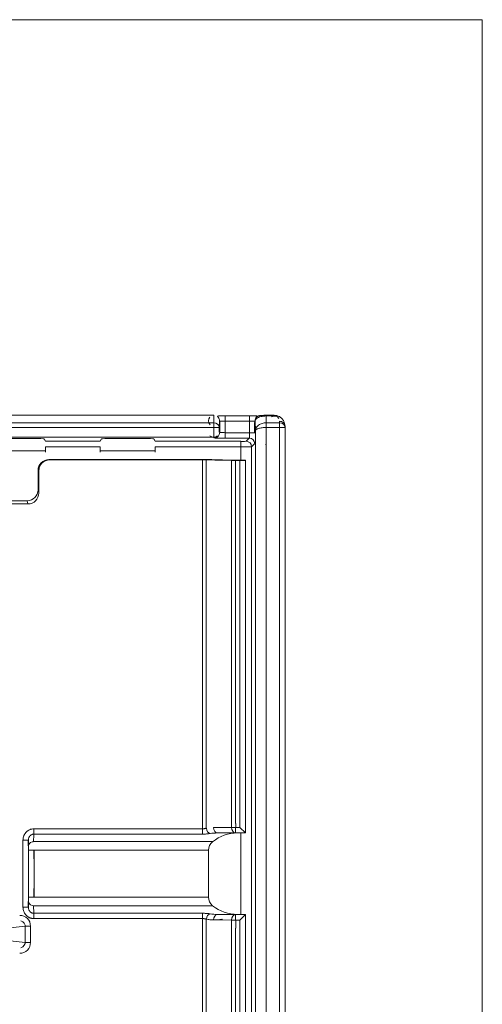
# Model space of a CAD drawing. Units: millimetres. Extents: x -51 to 412, y 6 to 290.
# Drawn here: x 137 to 145, y 219 to 237 of the extents above; entities that cross this region are included whole.
import ezdxf

# ---------------------------------------------------------------- set-up
doc = ezdxf.new("R2010")
doc.units = ezdxf.units.MM
doc.layers.add('1', color=7, linetype='Continuous', true_color=0xffffff)

msp = doc.modelspace()

# ---------------------------------------------------------------- linework, layer by layer
at = {"layer": '1', "color": 8, "linetype": 'Continuous', "lineweight": 18}
for q in [(95.476, 237.26), (145.266, 92.219)]:
    msp.add_line((145.266, 237.26), q, dxfattribs=at)
at = {"layer": '1', "color": 155, "linetype": 'Continuous', "lineweight": 18}
for p, q in [((123.144, 229.978), (140.324, 229.978)), ((140.402, 229.942), (140.395, 229.948)), ((140.424, 229.877), (140.421, 229.753)), ((140.431, 229.66), (140.431, 229.871)), ((140.531, 229.967), (140.979, 229.967)), ((141.079, 229.871), (141.079, 229.657)), ((141.088, 229.694), (141.082, 229.874)), ((141.285, 229.977), (141.431, 229.977)), ((141.088, 118.012), (141.088, 229.694)), ((141.633, 229.755), (141.633, 229.782)), ((141.633, 229.753), (141.633, 229.755)), ((141.633, 229.753), (141.633, 117.954)), ((123.149, 229.573), (140.319, 229.573)), ((136.998, 229.548), (136.358, 229.548)), ((137.222, 229.498), (137.198, 229.545)), ((138.254, 229.545), (138.23, 229.498)), ((139.018, 229.548), (138.454, 229.548)), ((139.242, 229.498), (139.218, 229.545)), ((140.975, 229.557), (140.531, 229.557)), ((137.223, 229.321), (136.133, 229.321)), ((137.223, 229.398), (137.223, 229.321)), ((138.229, 229.321), (138.229, 229.398)), ((139.243, 229.321), (138.229, 229.321)), ((139.243, 229.398), (139.243, 229.321)), ((137.285, 229.162), (140.056, 229.162)), ((137.299, 229.155), (138.754, 229.155)), ((138.754, 229.155), (140.114, 229.155)), ((140.184, 229.155), (140.339, 229.152)), ((140.339, 229.152), (140.649, 229.147)), ((140.48, 229.158), (140.877, 229.152)), ((140.719, 229.146), (140.804, 229.146)), ((140.907, 229.15), (140.904, 229.148)), ((140.907, 222.29), (140.907, 229.15)), ((137.085, 228.607), (137.085, 228.962)), ((137.099, 228.955), (137.099, 228.547)), ((136.556, 228.405), (136.886, 228.405)), ((136.216, 228.345), (136.9, 228.345)), ((140.877, 222.289), (140.758, 222.288)), ((140.904, 222.291), (140.804, 222.391)), ((140.907, 222.29), (140.904, 222.291)), ((140.224, 221.97), (140.224, 221.106)), ((140.758, 220.788), (140.877, 220.787)), ((140.904, 220.785), (140.907, 220.786)), ((140.907, 200.917), (140.907, 220.786)), ((140.804, 220.685), (140.904, 220.785))]:
    msp.add_line(p, q, dxfattribs=at)
at = {"layer": '1', "color": 155, "linetype": 'Continuous', "lineweight": 13}
for p, q in [((140.321, 229.84), (140.325, 229.978)), ((140.431, 229.871), (140.424, 229.877)), ((140.531, 229.867), (140.531, 229.967)), ((140.979, 229.867), (140.531, 229.867)), ((140.531, 229.867), (140.531, 229.657)), ((140.979, 229.967), (140.979, 229.867)), ((140.979, 229.657), (140.979, 229.867)), ((141.082, 229.874), (141.079, 229.871)), ((141.285, 229.965), (141.285, 229.977)), ((141.431, 229.965), (141.285, 229.965)), ((141.285, 229.965), (141.289, 229.84)), ((141.431, 229.965), (141.431, 229.977)), ((141.533, 229.84), (141.533, 229.868)), ((123.148, 229.84), (140.321, 229.84)), ((140.321, 229.753), (123.148, 229.753)), ((140.321, 229.753), (140.321, 229.84)), ((140.321, 229.573), (140.321, 229.753)), ((140.321, 229.753), (140.421, 229.753)), ((140.421, 229.753), (140.421, 229.671)), ((140.421, 229.671), (140.431, 229.66)), ((141.288, 229.753), (141.287, 229.84)), ((141.288, 229.753), (141.288, 117.954)), ((141.289, 229.84), (141.533, 229.84)), ((141.289, 229.84), (141.289, 229.753)), ((141.533, 229.753), (141.289, 229.753)), ((141.533, 229.753), (141.533, 229.84)), ((141.633, 229.753), (141.533, 229.753)), ((141.533, 117.954), (141.533, 229.753)), ((137.222, 229.498), (138.23, 229.498)), ((139.242, 229.498), (140.818, 229.498)), ((140.331, 229.56), (140.319, 229.573)), ((140.531, 229.657), (140.979, 229.657)), ((140.531, 229.557), (140.531, 229.657)), ((140.818, 229.498), (140.818, 229.398)), ((140.918, 229.499), (140.975, 229.557)), ((140.979, 229.657), (141.079, 229.657)), ((138.229, 229.398), (137.223, 229.398)), ((140.818, 229.398), (139.243, 229.398)), ((140.818, 229.152), (140.818, 229.398)), ((141.018, 229.399), (141.075, 229.457)), ((137.285, 229.162), (137.299, 229.155)), ((140.114, 222.364), (140.114, 229.155)), ((140.184, 229.155), (140.184, 222.376)), ((140.649, 222.391), (140.649, 229.147)), ((140.719, 229.146), (140.719, 222.462)), ((140.804, 222.391), (140.804, 229.146)), ((140.904, 229.148), (140.904, 222.291)), ((137.099, 228.955), (137.085, 228.962)), ((137.085, 228.607), (137.099, 228.547)), ((136.9, 228.345), (136.886, 228.405)), ((137.008, 222.267), (137.008, 222.364)), ((140.114, 222.364), (140.114, 222.267)), ((140.649, 222.391), (140.318, 222.388)), ((140.389, 222.288), (140.719, 222.291)), ((140.389, 222.288), (140.758, 222.288)), ((140.722, 222.391), (140.649, 222.391)), ((140.719, 222.291), (140.719, 222.391)), ((140.719, 222.291), (140.904, 222.291)), ((140.804, 222.391), (140.722, 222.391)), ((140.818, 220.787), (140.818, 222.288)), ((136.908, 222.157), (136.808, 222.157)), ((136.808, 222.157), (136.808, 220.919)), ((136.908, 220.919), (136.908, 222.157)), ((136.911, 221.97), (137.011, 221.97)), ((136.911, 221.97), (136.911, 221.106)), ((137.011, 221.106), (137.011, 221.97)), ((140.224, 221.97), (137.011, 221.97)), ((136.911, 221.106), (137.011, 221.106)), ((140.224, 221.106), (137.011, 221.106)), ((136.908, 220.919), (136.808, 220.919)), ((137.008, 220.809), (137.008, 220.712)), ((140.114, 220.712), (140.114, 220.809)), ((140.389, 220.788), (140.758, 220.788)), ((140.719, 220.785), (140.389, 220.788)), ((140.114, 200.991), (140.114, 220.712)), ((140.184, 220.7), (140.184, 201.003)), ((140.318, 220.688), (140.649, 220.685)), ((140.649, 201.018), (140.649, 220.685)), ((140.649, 220.685), (140.722, 220.685)), ((140.904, 220.785), (140.719, 220.785)), ((140.719, 220.685), (140.719, 220.785)), ((140.722, 220.685), (140.804, 220.685)), ((140.804, 201.018), (140.804, 220.685)), ((140.904, 220.785), (140.904, 200.918)), ((136.848, 220.571), (135.89, 220.467)), ((136.948, 220.571), (136.848, 220.571)), ((136.848, 220.273), (136.848, 220.571)), ((136.948, 220.571), (136.948, 220.273)), ((140.719, 220.538), (140.719, 201.165)), ((135.89, 220.377), (136.848, 220.273)), ((136.948, 220.273), (136.848, 220.273))]:
    msp.add_line(p, q, dxfattribs=at)
at = {"layer": '1', "color": 155, "linetype": 'Continuous', "lineweight": 18}
for centre, radius, start, end in [((140.764, 221.538), 0.75, 90.5, 128.1835), ((140.424, 221.97), 0.2, 128.1835, 180), ((140.424, 221.106), 0.2, 180, 231.8165), ((140.764, 221.538), 0.75, 231.8165, 269.5), ((140.34, 221.538), 0.85, 260.4227, 269.5)]:
    msp.add_arc(centre, radius, start, end, dxfattribs=at)
at = {"layer": '1', "color": 155, "linetype": 'Continuous', "lineweight": 13}
msp.add_arc((140.326, 221.538), 0.85, 260.4227, 269.5, dxfattribs=at)
at = {"layer": '1', "color": 155, "linetype": 'Continuous', "lineweight": 18}
for centre, major_axis, ratio, start_param, end_param in [((140.324, 229.877), (-0.037, -0.0935), 0.993635, 4.33761, 5.899945), ((140.321, 229.881), (0.0936, -0.0367), 0.956627, 1.1725, 1.181275), ((141.075, 229.657), (0, -0.2), 0.017455, 3.159046, 4.712389), ((141.182, 229.874), (0.0707, -0.0707), 0.999695, 2.356042, 3.927143), ((141.282, 229.974), (0.1, 0), 0.034876, 1.544331, 3.106666), ((141.433, 229.868), (-0.0969, -0.0259), 0.964785, 3.412066, 4.982683), ((141.533, 229.78), (-0.1, -0.0019), 0.874584, 3.120283, 4.696088), ((136.998, 229.545), (-0.2, 0), 0.017455, 3.150319, 4.712392), ((138.454, 229.545), (-0.2, 0), 0.017455, 4.712386, 6.274459), ((139.018, 229.545), (-0.2, 0), 0.017455, 3.150319, 4.712392), ((140.321, 229.671), (0.0927, -0.0384), 0.975619, 4.32834, 5.881683), ((140.319, 229.673), (-0.0707, 0.0707), 0.999695, 2.356347, 2.373495), ((140.818, 229.499), (-0.1, 0), 0.017455, 1.570796, 3.124139), ((137.222, 229.398), (0, -0.1), 0.008727, 4.712389, 6.265732), ((138.23, 229.398), (0, -0.1), 0.008727, 0.017453, 1.570796), ((139.242, 229.398), (0, -0.1), 0.008727, 4.712389, 6.265732), ((141.289, 229.639), (-0.007, -0.201), 0.991731, 6.253781, 6.262779), ((137.285, 228.962), (0.182, -0.084), 0.999127, 2.00186, 3.571994), ((137.299, 228.955), (0.182, -0.084), 0.999127, 2.00186, 3.571994), ((140.056, 229.151), (-0.6, 0), 0.017455, 3.926991, 4.712389), ((140.114, 229.154), (-0.1, 0), 0.017455, 3.926991, 4.712389), ((140.719, 229.148), (-0.1, 0), 0.017455, 0.785398, 1.570796), ((140.804, 229.148), (-0.1, 0), 0.017455, 1.570796, 3.124148), ((140.807, 229.15), (-0.1, 0), 0.017455, 3.124139, 3.926991), ((136.885, 228.608), (0.045, -0.198), 0.985794, 6.061429, 7.626006), ((136.899, 228.548), (0.045, -0.198), 0.985794, 6.061429, 7.626006), ((140.904, 222.391), (0, -0.1), 0.017421, 3.124173, 3.132883), ((140.807, 222.29), (-0.1, 0), 0.008727, 2.356194, 3.159046), ((140.807, 220.786), (-0.1, 0), 0.008727, 3.124145, 3.926991), ((140.34, 221.538), (0, -0.85), 1, 0.008727, 0.167155), ((140.904, 220.685), (0, -0.1), 0.017454, 0.008726, 0.017453)]:
    msp.add_ellipse(centre, major_axis=major_axis, ratio=ratio, start_param=start_param, end_param=end_param, dxfattribs=at)
at = {"layer": '1', "color": 155, "linetype": 'Continuous', "lineweight": 13}
for centre, major_axis, ratio, start_param, end_param in [((140.331, 229.871), (0.0707, 0.0707), 0.999695, 5.497635, 6.283181), ((140.531, 229.971), (-0.2, 0), 0.017455, 0.924748, 1.570796), ((140.979, 229.971), (-0.2, 0), 0.017455, 1.570796, 2.34737), ((141.179, 229.871), (-0.0707, 0.0707), 0.999695, 0.000005, 0.78555), ((140.321, 229.753), (-0.1, 0.0031), 0.874518, 3.177585, 4.73992), ((141.289, 229.638), (-0.004, 0.114), 0.874518, 6.255654, 6.264646), ((141.533, 229.753), (-0.1, -0.0019), 0.874584, 3.141607, 4.696088), ((140.331, 229.66), (0.0707, 0.0707), 0.999695, 3.927143, 5.497635), ((140.531, 229.56), (-0.2, 0), 0.017455, 0.017453, 1.570796), ((140.918, 229.399), (0.0707, -0.0707), 0.999695, 0.78555, 2.356042), ((140.975, 229.457), (0.0707, -0.0707), 0.999695, 0.78555, 2.356042), ((137.007, 221.538), (0, -0.75), 0.007563, 3.379114, 3.80802), ((140.255, 222.376), (0.0166, -0.0986), 0.702127, 4.594469, 6.047345), ((140.396, 221.538), (-0.85, 0), 0.882353, 4.721116, 4.879544), ((140.389, 222.388), (0.0009, -0.1), 0.707093, 4.706218, 6.270844), ((140.719, 222.391), (0.0009, -0.1), 0.707093, 4.706218, 6.270844), ((136.907, 221.538), (0, -0.65), 0.008727, 3.451539, 3.80802), ((137.01, 222.049), (0.1, 0.0011), 0.786017, 1.915603, 3.127476), ((136.91, 221.97), (0, -0.1), 0.008727, 4.712389, 5.616758), ((137.01, 221.97), (0, -0.2), 0.004363, 4.712389, 5.616758), ((136.91, 221.106), (0, -0.1), 0.008727, 3.80802, 4.712389), ((137.01, 221.106), (0, -0.2), 0.004363, 3.80802, 4.712389), ((136.907, 221.538), (0, -0.65), 0.008727, 5.616758, 5.973239), ((137.01, 221.027), (-0.1, 0.0011), 0.786017, 0.014116, 1.225989), ((137.007, 221.538), (0, -0.75), 0.007563, 5.616758, 6.045664), ((140.255, 220.7), (-0.0166, -0.0986), 0.702127, 3.377433, 4.830309), ((140.396, 221.538), (-0.85, 0), 0.882353, 1.403641, 1.56207), ((140.389, 220.688), (-0.0009, -0.1), 0.707093, 3.153934, 4.71856), ((136.747, 220.571), (0.199, 0.022), 0.996741, 6.175492, 7.745589), ((136.747, 220.571), (0.1, -0.011), 0.990297, 6.175492, 7.745589), ((140.326, 221.538), (0, -0.85), 1, 0.008727, 0.167155), ((140.719, 220.685), (-0.0009, -0.1), 0.707093, 3.153934, 4.71856), ((136.747, 220.273), (-0.199, 0.022), 0.996741, 1.679189, 3.249286), ((136.747, 220.273), (-0.1, -0.011), 0.990297, 1.679189, 3.249286)]:
    msp.add_ellipse(centre, major_axis=major_axis, ratio=ratio, start_param=start_param, end_param=end_param, dxfattribs=at)
at = {"layer": '1', "color": 155, "linetype": 'Continuous', "lineweight": 18}
for points, knots in [([(140.431, 229.965), (140.429, 229.965), (140.417, 229.965), (140.403, 229.964), (140.393, 229.961), (140.39, 229.959), (140.39, 229.958)], [0, 0, 0, 0, 0.111871, 0.474405, 0.807351, 1, 1, 1, 1]), ([(140.531, 229.966), (140.516, 229.966), (140.489, 229.966), (140.455, 229.966), (140.438, 229.965), (140.431, 229.965)], [0, 0, 0, 0, 0.395547, 0.759399, 1, 1, 1, 1]), ([(141.099, 229.964), (141.095, 229.964), (141.084, 229.965), (141.058, 229.966), (141.021, 229.966), (140.994, 229.966), (140.979, 229.966)], [0, 0, 0, 0, 0.150936, 0.411475, 0.693457, 1, 1, 1, 1]), ([(141.285, 229.965), (141.268, 229.964), (141.233, 229.963), (141.183, 229.953), (141.136, 229.937), (141.094, 229.911), (141.086, 229.888), (141.082, 229.874)], [0, 0, 0, 0, 0.138577, 0.289045, 0.456423, 0.677549, 1, 1, 1, 1]), ([(141.12, 229.958), (141.12, 229.959), (141.117, 229.961), (141.11, 229.963), (141.102, 229.964), (141.099, 229.964)], [0, 0, 0, 0, 0.291381, 0.796007, 1, 1, 1, 1]), ([(141.285, 229.977), (141.28, 229.977), (141.27, 229.977), (141.252, 229.977), (141.22, 229.976), (141.183, 229.974), (141.14, 229.966), (141.116, 229.949), (141.104, 229.937)], [0, 0, 0, 0, 0.04973, 0.099273, 0.203036, 0.439529, 0.708442, 1, 1, 1, 1]), ([(141.431, 229.977), (141.448, 229.976), (141.483, 229.974), (141.533, 229.953), (141.579, 229.917), (141.622, 229.86), (141.628, 229.81), (141.633, 229.78)], [0, 0, 0, 0, 0.138509, 0.288921, 0.456313, 0.676882, 1, 1, 1, 1]), ([(141.088, 229.694), (141.09, 229.709), (141.094, 229.737), (141.118, 229.772), (141.154, 229.804), (141.209, 229.833), (141.262, 229.838), (141.287, 229.84)], [0, 0, 0, 0, 0.206002, 0.375177, 0.50751, 0.761937, 1, 1, 1, 1]), ([(141.088, 229.694), (141.089, 229.698), (141.091, 229.705), (141.103, 229.716), (141.122, 229.726), (141.155, 229.738), (141.209, 229.75), (141.261, 229.752), (141.288, 229.753)], [0, 0, 0, 0, 0.130904, 0.258442, 0.383855, 0.507856, 0.752406, 1, 1, 1, 1])]:
    msp.add_open_spline(points, degree=3, knots=knots, dxfattribs=at)
at = {"layer": '1', "color": 155, "linetype": 'Continuous', "lineweight": 13}
for points, degree in [([(140.431, 229.871), (140.432, 229.869), (140.477, 229.867), (140.531, 229.867)], 3), ([(140.979, 229.867), (141.033, 229.867), (141.078, 229.869), (141.079, 229.871)], 3), ([(140.725, 222.462), (140.725, 222.391)], 1), ([(140.3, 222.128), (140.219, 222.128), (140.137, 222.128), (140.056, 222.128)], 3), ([(140.056, 220.949), (140.137, 220.949), (140.219, 220.949), (140.3, 220.949)], 3), ([(140.725, 220.685), (140.725, 220.538)], 1)]:
    msp.add_open_spline(points, degree=degree, dxfattribs=at)
for points, knots in [([(140.431, 229.66), (140.431, 229.66), (140.442, 229.659), (140.479, 229.658), (140.505, 229.658), (140.531, 229.657)], [0, 0, 0, 0, 0.5, 0.5, 1, 1, 1, 1]), ([(140.975, 229.557), (140.976, 229.557), (140.977, 229.568), (140.978, 229.605), (140.978, 229.631), (140.979, 229.657)], [0, 0, 0, 0, 0.5, 0.5, 1, 1, 1, 1]), ([(141.018, 229.399), (141.017, 229.399), (140.995, 229.399), (140.921, 229.398), (140.87, 229.398), (140.818, 229.398)], [0, 0, 0, 0, 0.5, 0.5, 1, 1, 1, 1]), ([(136.808, 222.157), (136.808, 222.16), (136.809, 222.164), (136.809, 222.171), (136.809, 222.174), (136.81, 222.184), (136.811, 222.19), (136.815, 222.21), (136.818, 222.223), (136.824, 222.238), (136.825, 222.241), (136.828, 222.248), (136.83, 222.251), (136.834, 222.26), (136.841, 222.271), (136.85, 222.285), (136.856, 222.292), (136.861, 222.297), (136.863, 222.3), (136.87, 222.307), (136.877, 222.314), (136.885, 222.321), (136.89, 222.325), (136.893, 222.327), (136.907, 222.336), (136.918, 222.343), (136.936, 222.351), (136.943, 222.353), (136.955, 222.357), (136.962, 222.359), (136.981, 222.363), (136.995, 222.364), (137.008, 222.364)], [0, 0, 0, 0, 0.03125, 0.03125, 0.0625, 0.0625, 0.125, 0.125, 0.25, 0.25, 0.28125, 0.28125, 0.3125, 0.3125, 0.375, 0.4375, 0.46875, 0.46875, 0.5, 0.5, 0.5625, 0.59375, 0.59375, 0.625, 0.625, 0.75, 0.75, 0.8125, 0.8125, 0.875, 0.875, 1, 1, 1, 1]), ([(136.908, 222.157), (136.908, 222.164), (136.909, 222.171), (136.911, 222.184), (136.913, 222.191), (136.916, 222.2), (136.917, 222.204), (136.92, 222.21), (136.921, 222.213), (136.927, 222.222), (136.93, 222.227), (136.937, 222.235), (136.94, 222.238), (136.945, 222.243), (136.947, 222.245), (136.955, 222.251), (136.961, 222.255), (136.971, 222.259), (136.974, 222.261), (136.981, 222.263), (136.984, 222.264), (136.994, 222.266), (137.001, 222.267), (137.008, 222.267)], [0, 0, 0, 0, 0.125, 0.125, 0.25, 0.25, 0.3125, 0.3125, 0.375, 0.375, 0.5, 0.5, 0.5625, 0.5625, 0.625, 0.625, 0.75, 0.75, 0.8125, 0.8125, 0.875, 0.875, 1, 1, 1, 1]), ([(140.114, 222.364), (139.653, 222.364), (139.192, 222.364), (138.165, 222.364), (137.598, 222.364), (137.024, 222.364), (137.016, 222.364), (137.008, 222.364)], [0, 0, 0, 0, 0.444932, 0.444932, 0.992338, 0.992338, 1, 1, 1, 1]), ([(137.008, 222.267), (137.016, 222.267), (137.024, 222.267), (137.726, 222.267), (138.42, 222.267), (139.38, 222.267), (139.647, 222.267), (139.98, 222.267), (140.047, 222.267), (140.114, 222.267)], [0, 0, 0, 0, 0.007662, 0.007662, 0.677997, 0.677997, 0.935599, 0.935599, 1, 1, 1, 1]), ([(140.184, 222.376), (140.18, 222.375), (140.175, 222.373), (140.167, 222.371), (140.164, 222.37), (140.158, 222.369), (140.155, 222.368), (140.146, 222.367), (140.14, 222.366), (140.13, 222.365), (140.127, 222.365), (140.12, 222.364), (140.117, 222.364), (140.114, 222.364)], [0, 0, 0, 0, 0.25, 0.25, 0.375, 0.375, 0.5, 0.5, 0.75, 0.75, 0.875, 0.875, 1, 1, 1, 1]), ([(140.114, 222.267), (140.12, 222.267), (140.127, 222.267), (140.139, 222.267), (140.146, 222.268), (140.165, 222.268), (140.177, 222.269), (140.192, 222.27), (140.195, 222.271), (140.201, 222.271), (140.204, 222.271), (140.213, 222.272), (140.218, 222.273), (140.235, 222.275), (140.245, 222.276), (140.255, 222.278)], [0, 0, 0, 0, 0.125, 0.125, 0.25, 0.25, 0.5, 0.5, 0.5625, 0.5625, 0.625, 0.625, 0.75, 0.75, 1, 1, 1, 1]), ([(137.008, 220.712), (136.995, 220.712), (136.981, 220.713), (136.965, 220.717), (136.962, 220.718), (136.955, 220.719), (136.952, 220.72), (136.942, 220.723), (136.93, 220.728), (136.915, 220.735), (136.907, 220.74), (136.901, 220.744), (136.898, 220.746), (136.89, 220.752), (136.882, 220.758), (136.875, 220.765), (136.87, 220.769), (136.867, 220.772), (136.856, 220.784), (136.848, 220.794), (136.837, 220.811), (136.834, 220.817), (136.828, 220.829), (136.825, 220.835), (136.818, 220.854), (136.814, 220.866), (136.811, 220.886), (136.81, 220.892), (136.809, 220.902), (136.809, 220.906), (136.809, 220.912), (136.808, 220.916), (136.808, 220.919)], [0, 0, 0, 0, 0.125, 0.125, 0.15625, 0.15625, 0.1875, 0.1875, 0.25, 0.3125, 0.34375, 0.34375, 0.375, 0.375, 0.4375, 0.46875, 0.46875, 0.5, 0.5, 0.625, 0.625, 0.6875, 0.6875, 0.75, 0.75, 0.875, 0.875, 0.9375, 0.9375, 0.96875, 0.96875, 1, 1, 1, 1]), ([(136.908, 220.919), (136.908, 220.916), (136.909, 220.912), (136.909, 220.906), (136.909, 220.902), (136.911, 220.892), (136.913, 220.886), (136.916, 220.876), (136.917, 220.873), (136.92, 220.866), (136.921, 220.863), (136.926, 220.855), (136.93, 220.849), (136.937, 220.841), (136.939, 220.838), (136.944, 220.834), (136.947, 220.831), (136.953, 220.827), (136.955, 220.825), (136.961, 220.821), (136.967, 220.818), (136.975, 220.815), (136.98, 220.813), (136.984, 220.812), (136.986, 220.812), (136.994, 220.81), (137.001, 220.809), (137.008, 220.809)], [0, 0, 0, 0, 0.0625, 0.0625, 0.125, 0.125, 0.25, 0.25, 0.3125, 0.3125, 0.375, 0.375, 0.5, 0.5, 0.5625, 0.5625, 0.625, 0.625, 0.6875, 0.6875, 0.75, 0.8125, 0.84375, 0.84375, 0.875, 0.875, 1, 1, 1, 1]), ([(140.114, 220.809), (139.42, 220.809), (138.726, 220.809), (137.765, 220.809), (137.498, 220.809), (137.165, 220.809), (137.098, 220.809), (137.024, 220.809), (137.016, 220.809), (137.008, 220.809)], [0, 0, 0, 0, 0.670334, 0.670334, 0.927937, 0.927937, 0.992338, 0.992338, 1, 1, 1, 1]), ([(140.255, 220.799), (140.25, 220.799), (140.245, 220.8), (140.237, 220.801), (140.235, 220.801), (140.229, 220.802), (140.227, 220.802), (140.213, 220.804), (140.201, 220.805), (140.183, 220.807), (140.177, 220.807), (140.164, 220.808), (140.158, 220.808), (140.139, 220.809), (140.127, 220.809), (140.114, 220.809)], [0, 0, 0, 0, 0.125, 0.125, 0.1875, 0.1875, 0.25, 0.25, 0.5, 0.5, 0.625, 0.625, 0.75, 0.75, 1, 1, 1, 1]), ([(140.114, 220.712), (139.547, 220.712), (138.98, 220.712), (137.953, 220.712), (137.492, 220.712), (137.024, 220.712), (137.016, 220.712), (137.008, 220.712)], [0, 0, 0, 0, 0.547406, 0.547406, 0.992338, 0.992338, 1, 1, 1, 1]), ([(140.114, 220.712), (140.12, 220.712), (140.127, 220.712), (140.137, 220.711), (140.14, 220.71), (140.146, 220.709), (140.149, 220.709), (140.158, 220.707), (140.164, 220.706), (140.172, 220.704), (140.175, 220.703), (140.18, 220.702), (140.182, 220.701), (140.184, 220.7)], [0, 0, 0, 0, 0.25, 0.25, 0.375, 0.375, 0.5, 0.5, 0.75, 0.75, 0.875, 0.875, 1, 1, 1, 1])]:
    msp.add_open_spline(points, degree=3, knots=knots, dxfattribs=at)
at = {"layer": '1', "color": 155, "linetype": 'Continuous', "lineweight": 18}
for points in [[(141.018, 229.399), (141.018, 218.104), (141.018, 206.809), (141.018, 195.513)], [(136.976, 222.123), (136.987, 222.127), (136.998, 222.129), (137.01, 222.13)], [(140.056, 222.128), (139.04, 222.128), (138.025, 222.128), (137.01, 222.128)], [(137.01, 220.946), (136.998, 220.947), (136.987, 220.949), (136.976, 220.954)], [(137.01, 220.949), (138.025, 220.949), (139.04, 220.949), (140.056, 220.949)]]:
    msp.add_open_spline(points, degree=3, dxfattribs=at)

doc.saveas('drawing.dxf')
